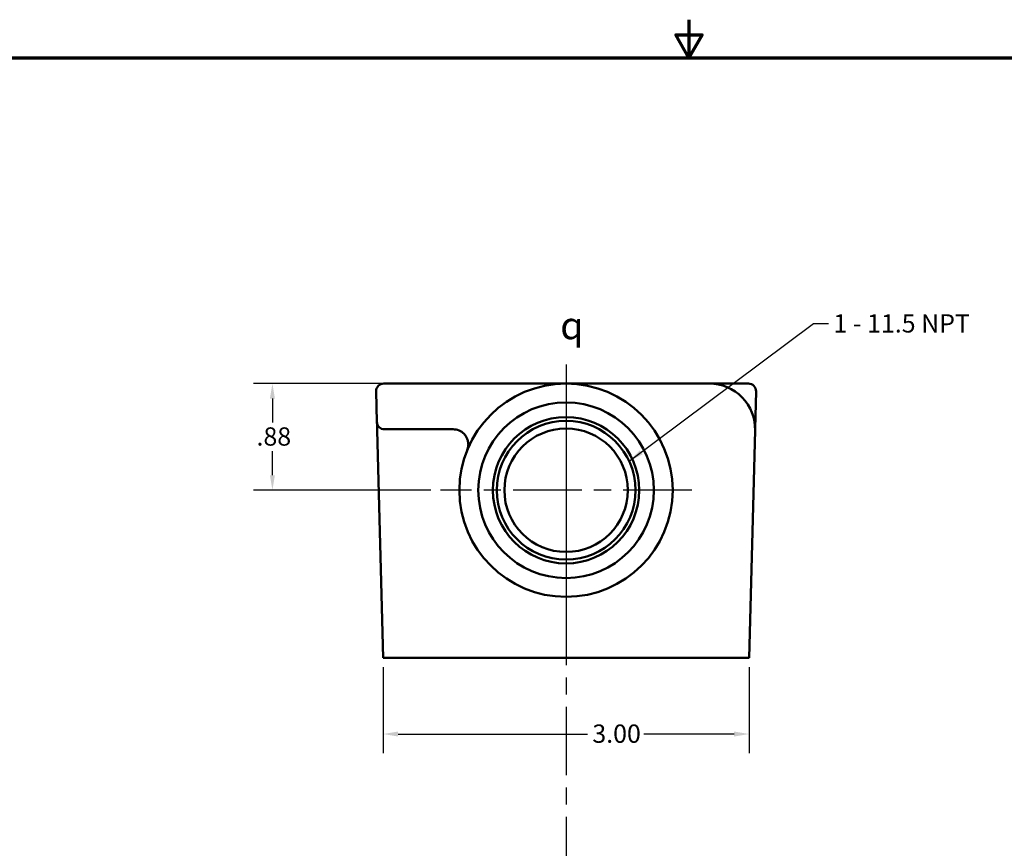
# Model space of a CAD drawing. Units: inches. Extents: x 0.2 to 27.3, y 0.2 to 21.1.
# Drawn here: x 8.3 to 16.3, y 14.3 to 21.1 of the extents above; entities that cross this region are included whole.
import ezdxf

# ---------------------------------------------------------------- set-up
doc = ezdxf.new("R2010")
doc.units = ezdxf.units.IN
doc.header["$LTSCALE"] = 1.25
doc.header["$MEASUREMENT"] = 0
doc.linetypes.add('CHAIN', pattern=[0.7087, 0.4724, -0.0591, 0.1181, -0.0591])
for name, color, linetype, lineweight in [('Border (ANSI)', 7, 'Continuous', 70), ('Center Mark (ANSI)', 7, 'Continuous', 25), ('Centerline (ANSI)', 7, 'Continuous', 25), ('Dimension (ANSI)', 7, 'Continuous', 25), ('Symbol (ANSI)', 7, 'Continuous', 25), ('Visible (ANSI)', 7, 'Continuous', 50), ('Visible Narrow (ANSI)', 7, 'Continuous', 35)]:
    doc.layers.add(name, color=color, linetype=linetype, lineweight=lineweight)
doc.styles.add('Note Text (ANSI)', font='tahoma.ttf')
doc.dimstyles.new('Default (ANSI)', dxfattribs={"dimscale": 1.25, "dimtxt": 0.12, "dimasz": 0.098425, "dimexe": 0.125, "dimexo": 0.0625, "dimgap": 0.031496, "dimtad": 0, "dimtih": 1, "dimtoh": 1, "dimrnd": 1e-08, "dimzin": 4, "dimdsep": 46, "dimtxsty": 'Note Text (ANSI)', "dimcen": 0.09, "dimdle": 0.393701, "dimclrd": 256, "dimclre": 256, "dimclrt": 256, "dimadec": 0, "dimazin": 1, "dimtfac": 1, "dimtofl": 0, "dimtmove": 0, "dimatfit": 3, "dimfxl": 1, "dimtolj": 1, "dimtzin": 4, "dimlwd": -1, "dimlwe": -1, "dimarcsym": 0})
doc.dimstyles.new('Default (ANSI)$7', dxfattribs={"dimscale": 1.25, "dimtxt": 0.12, "dimasz": 0.098425, "dimexe": 0.125, "dimexo": 0.0625, "dimgap": 0.031496, "dimtad": 0, "dimtih": 1, "dimtoh": 1, "dimrnd": 1e-08, "dimzin": 4, "dimdsep": 46, "dimtxsty": 'Note Text (ANSI)', "dimcen": 0.09, "dimdle": 0.393701, "dimclrd": 256, "dimclre": 256, "dimclrt": 256, "dimadec": 0, "dimazin": 1, "dimtfac": 1, "dimtofl": 0, "dimtmove": 0, "dimatfit": 3, "dimfxl": 1, "dimtolj": 1, "dimtzin": 4, "dimlwd": -1, "dimlwe": -1, "dimarcsym": 0})

# ---------------------------------------------------------------- blocks, each defined once
blk = doc.blocks.new('Borders Default Border')
at = {"layer": 'Border (ANSI)', "flags": 128}
for points in [[(11, 16.8563), (11, 16.6063), (10.9134, 16.7563), (11.0866, 16.7563), (11, 16.6063)], [(0.3937, 0.3937), (0.3937, 16.6063), (21.6063, 16.6063), (21.6063, 0.3937), (0.3937, 0.3937)]]:
    blk.add_lwpolyline(points, dxfattribs=at)
blk = doc.blocks.new('*D20')
at = {"layer": 'Defpoints', "color": 0, "transparency": 16777216}
for p in [(11.2406, 15.8345), (14.2439, 15.8345), (14.2439, 15.2091)]:
    blk.add_point(p, dxfattribs=at)
at = {"layer": 'Dimension (ANSI)', "transparency": 16777216}
for p, q in [((11.2406, 15.7564), (11.2406, 15.0528)), ((14.2439, 15.7564), (14.2439, 15.0528)), ((11.3636, 15.2091), (12.9185, 15.2091)), ((14.1208, 15.2091), (13.3794, 15.2091))]:
    blk.add_line(p, q, dxfattribs=at)
for points in [[(11.3636, 15.2296), (11.3636, 15.1886), (11.2406, 15.2091)], [(14.1208, 15.2296), (14.1208, 15.1886), (14.2439, 15.2091)]]:
    blk.add_solid(points, dxfattribs=at)
at = {"layer": 'Dimension (ANSI)', "transparency": 16777216, "insert": (12.9579, 15.2872), "char_height": 0.15, "attachment_point": 1, "style": 'Note Text (ANSI)'}
blk.add_mtext('\\A1;3.00', dxfattribs=at)
blk = doc.blocks.new('*D23')
at = {"layer": 'Defpoints', "color": 0, "transparency": 16777216}
for p in [(11.3086, 18.0845), (10.3327, 17.2095), (11.711, 17.2095)]:
    blk.add_point(p, dxfattribs=at)
at = {"layer": 'Dimension (ANSI)', "transparency": 16777216}
for p, q in [((11.2304, 18.0845), (10.1764, 18.0845)), ((10.3327, 17.9615), (10.3327, 17.7648)), ((10.3327, 17.3326), (10.3327, 17.5292)), ((11.6328, 17.2095), (10.1764, 17.2095))]:
    blk.add_line(p, q, dxfattribs=at)
for points in [[(10.3121, 17.9615), (10.3532, 17.9615), (10.3327, 18.0845)], [(10.3121, 17.3326), (10.3532, 17.3326), (10.3327, 17.2095)]]:
    blk.add_solid(points, dxfattribs=at)
at = {"layer": 'Dimension (ANSI)', "transparency": 16777216, "insert": (10.2021, 17.7254), "char_height": 0.15, "attachment_point": 1, "style": 'Note Text (ANSI)'}
blk.add_mtext('\\A1;.88', dxfattribs=at)

msp = doc.modelspace()

# ---------------------------------------------------------------- linework, layer by layer
at = {"layer": 'Center Mark (ANSI)', "linetype": 'CHAIN', "ltscale": 0.952448}
for p, q in [((12.7422, 18.2408), (12.7422, 16.1783)), ((13.7735, 17.2095), (11.711, 17.2095))]:
    msp.add_line(p, q, dxfattribs=at)
at = {"layer": 'Centerline (ANSI)', "linetype": 'CHAIN', "ltscale": 0.952448}
msp.add_line((12.7422, 18.142), (12.7422, 3.219), dxfattribs=at)
at = {"layer": 'Visible (ANSI)'}
for p, q in [((11.1836, 18.0204), (11.1902, 17.7704)), ((11.2461, 18.0845), (11.3086, 18.0845)), ((12.2689, 18.0845), (11.3086, 18.0845)), ((12.7415, 18.0845), (12.2689, 18.0845)), ((13.9178, 18.0845), (12.7429, 18.0845)), ((13.9178, 18.0845), (13.9183, 18.0845)), ((14.1758, 18.0845), (13.9183, 18.0845)), ((14.1758, 18.0845), (14.2384, 18.0845)), ((14.2928, 17.7147), (14.3008, 18.0204)), ((11.1902, 17.7704), (11.1909, 17.74)), ((11.1909, 17.74), (11.1932, 17.6546)), ((11.1917, 17.6997), (11.2406, 15.8345)), ((11.3151, 17.7095), (11.2526, 17.7095)), ((11.3151, 17.7095), (11.8152, 17.7095)), ((14.2439, 15.8345), (14.2927, 17.6997)), ((11.428, 15.8345), (11.2406, 15.8345)), ((11.428, 15.8345), (14.0564, 15.8345)), ((14.2439, 15.8345), (14.0564, 15.8345))]:
    msp.add_line(p, q, dxfattribs=at)
for radius in [0.875, 0.7205, 0.6005, 0.5695, 0.5065]:
    msp.add_circle((12.7422, 17.2095), radius, dxfattribs=at)
for centre, radius, start, end in [((11.2461, 18.022), 0.0625, 90, 181.5), ((13.9178, 17.7095), 0.375, 358.5, 90), ((14.2384, 18.022), 0.0625, 358.5, 90), ((11.2526, 17.772), 0.0625, 181.5, 270), ((11.1291, 17.7131), 0.0625, 359.53617, 1.5), ((11.5666, 17.7095), 0.375, 179.53617, 181.5), ((11.8152, 17.5845), 0.125, 43.90384, 90), ((14.3553, 17.7131), 0.0625, 178.5, 180.46383)]:
    msp.add_arc(centre, radius, start, end, dxfattribs=at)
for points, knots in [([(11.1922, 17.692), (11.1922, 17.6924), (11.1922, 17.6929), (11.1921, 17.6954), (11.192, 17.6975), (11.1919, 17.6995), (11.1919, 17.6995), (11.1919, 17.6995)], [0, 0, 0, 0, 0.00319029, 0.00319029, 0.01912157, 0.01912157, 0.0192203, 0.0192203, 0.0192203, 0.0192203]), ([(11.1935, 17.6488), (11.1935, 17.6488), (11.1935, 17.6488), (11.1934, 17.6491), (11.1934, 17.6494), (11.1934, 17.6501), (11.1933, 17.6506), (11.1933, 17.6522), (11.1932, 17.6535), (11.1932, 17.6546)], [-0.00005855, -0.00005855, -0.00005855, -0.00005855, 0, 0, 0.00331082, 0.00331082, 0.00695811, 0.00695811, 0.01684096, 0.01684096, 0.01684096, 0.01684096]), ([(11.9053, 17.6712), (11.909, 17.6673), (11.9125, 17.6632), (11.9208, 17.6519), (11.925, 17.6447), (11.9326, 17.6286), (11.9355, 17.6197), (11.9399, 17.5994), (11.9406, 17.5879), (11.9391, 17.5633), (11.9361, 17.5501), (11.9312, 17.5379)], [0, 0, 0, 0, 0.061554, 0.061554, 0.1600405, 0.1600405, 0.2785367, 0.2785367, 0.4378066, 0.4378066, 0.6388028, 0.6388028, 0.6388028, 0.6388028])]:
    msp.add_open_spline(points, degree=3, knots=knots, dxfattribs=at)
at = {"layer": 'Visible Narrow (ANSI)'}
msp.add_ellipse((11.3792, 17.7046), major_axis=(-0.1874, -0.0049), ratio=0.026168, start_param=0, end_param=0.045344, dxfattribs=at)
for points, knots in [([(11.1916, 17.7126), (11.1916, 17.7126), (11.1916, 17.7125), (11.1916, 17.712), (11.1917, 17.7116), (11.1917, 17.7106), (11.1917, 17.7101), (11.1917, 17.7095)], [-0.05350553, -0.05350553, -0.05350553, -0.05350553, -0.04779212, -0.04779212, -0.03865065, -0.03865065, -0.03221315, -0.03221315, -0.03221315, -0.03221315]), ([(11.1919, 17.6995), (11.1919, 17.7008), (11.1919, 17.702), (11.1918, 17.705), (11.1918, 17.7066), (11.1917, 17.7086), (11.1917, 17.7091), (11.1917, 17.7095)], [0, 0, 0, 0, 0.01131768, 0.01131768, 0.02676675, 0.02676675, 0.03221315, 0.03221315, 0.03221315, 0.03221315])]:
    msp.add_open_spline(points, degree=3, knots=knots, dxfattribs=at)

# ---------------------------------------------------------------- block references
at = {"xscale": 1.25, "yscale": 1.25, "zscale": 1.25}
msp.add_blockref('Borders Default Border', (0, 0), dxfattribs=at)

# ---------------------------------------------------------------- texts
at = {"layer": 'Symbol (ANSI)', "insert": (12.6945, 18.6737), "char_height": 0.225, "attachment_point": 1, "style": 'Note Text (ANSI)'}
msp.add_mtext('{\\fAIGDT|b0|i0;\\H0.2250;q}', dxfattribs=at)
at = {"layer": 'Symbol (ANSI)', "insert": (14.9361, 18.6534), "char_height": 0.15, "width": 1.152958, "attachment_point": 1, "style": 'Note Text (ANSI)'}
msp.add_mtext('{\\fTahoma|b0|i0;1 - 11.5 NPT}', dxfattribs=at)

# ---------------------------------------------------------------- dimensions: what is measured, and where the dimension line sits
at = {"layer": 'Dimension (ANSI)'}
for base, p1, p2, angle, override, picture, middle in [((10.3326523184, 17.2095247205), (11.3085616537, 18.0845247205), (11.7109729196, 17.2095247205), 90, {"dimgap": 0.031496, "dimdec": 2, "dimtol": 0, "dimlim": 0, "dimtp": 0, "dimtm": 0, "dimtdec": 2, "dimatfit": 1}, '*D23', (10.3326523184, 17.6470247205)), ((14.2439, 15.2091), (11.2406, 15.8345), (14.2439, 15.8345), 180, {"dimgap": 0.031496, "dimtih": 0, "dimtoh": 0, "dimdec": 2, "dimtol": 0, "dimlim": 0, "dimtp": 0, "dimtm": 0, "dimtdec": 2, "dimatfit": 1}, '*D20', (13.149, 15.2091))]:
    dim = msp.add_linear_dim(base=base, p1=p1, p2=p2, angle=angle, dimstyle='Default (ANSI)', override=override, dxfattribs=at)
    dim.commit()
    dim.dimension.update_dxf_attribs({"geometry": picture, "text_midpoint": middle, "dimtype": 160})

# ---------------------------------------------------------------- leaders
at = {"layer": 'Symbol (ANSI)', "annotation_type": 0, "has_hookline": 1, "hookline_direction": 0, "text_width": 1.1306}
msp.add_leader([(13.2598, 17.4472), (14.7737, 18.5784), (14.8967, 18.5784)], dimstyle='Default (ANSI)$7', override={"dimtad": 0}, dxfattribs=at)

doc.saveas('drawing.dxf')
